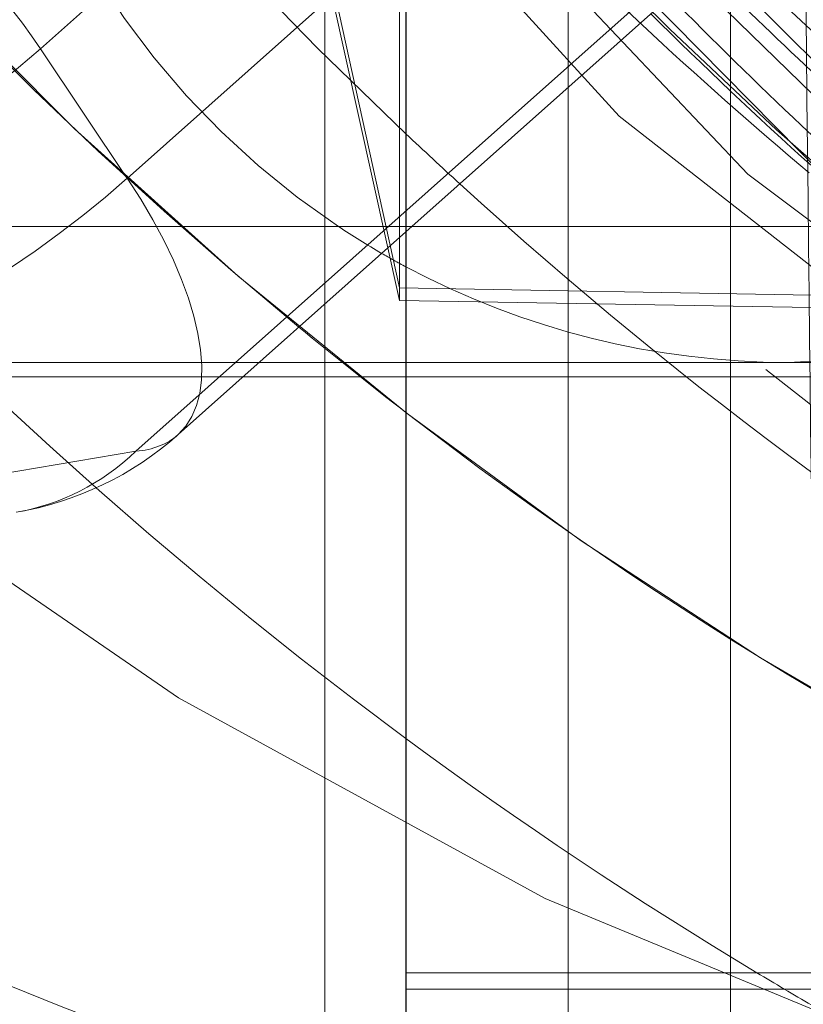
# Model space of a CAD drawing. Units: millimetres. Extents: x -210 to 210, y -148 to 148.
# Drawn here: x -14 to -13, y -101 to -100 of the extents above; entities that cross this region are included whole.
import ezdxf

# ---------------------------------------------------------------- set-up
doc = ezdxf.new("R2010")
doc.units = ezdxf.units.MM
for name, pattern in [('Ciągła0.30mm', [0]), ('Liniakreskowa', [5.8, 4, -1.8]), ('Liniawymiarowa0.15', [0])]:
    doc.linetypes.add(name, pattern=pattern)
doc.layers.add('Liniewidoków', color=7, linetype='Ciągła0.30mm', lineweight=0)
doc.layers.add('Wymiary', color=7, linetype='Ciągła0.30mm', lineweight=0)

msp = doc.modelspace()

# ---------------------------------------------------------------- linework, layer by layer
at = {"layer": 'Liniewidoków', "color": 7, "linetype": 'Liniawymiarowa0.15', "lineweight": 15}
for p, q in [((-13.27781, -102.07917), (-13.27781, -86.08417)), ((-12.90281, -86.26138), (-12.90281, -101.90195))]:
    msp.add_line(p, q, dxfattribs=at)
at = {"layer": 'Liniewidoków', "color": 7, "linetype": 'Ciągła0.30mm', "lineweight": 30}
msp.add_line((-13.15281, -86.14083), (-13.15281, -102.0225), dxfattribs=at)
msp.add_circle((-16.82781, -94.08167), 8.75, dxfattribs=at)
at = {"layer": 'Wymiary', "color": 7, "linetype": 'Liniakreskowa', "lineweight": 9}
for p, q in [((-12.65281, -86.0817), (-12.65281, -102.0817)), ((-13.16255, -100.12623), (-13.16255, -94.53995)), ((-13.27781, -95.74667), (-13.27781, -102.7067)), ((-12.90281, -102.5817), (-12.90281, -95.75053)), ((-13.15281, -99.25662), (-13.71574, -99.75804)), ((-13.58194, -99.95759), (-13.15281, -99.57534)), ((-13.15281, -100.03998), (-12.67278, -99.6124)), ((-12.73182, -99.63285), (-13.56856, -100.37816)), ((-13.71574, -99.75804), (-13.58194, -99.95759)), ((-13.4989, -100.03189), (-14.50928, -100.03189)), ((-13.15281, -100.03189), (-13.4989, -100.03189)), ((-12.52781, -100.03189), (-13.15281, -100.03189)), ((-13.50359, -100.35243), (-13.15281, -100.03998)), ((-13.16255, -100.12623), (-13.16255, -100.1456)), ((-78.42031, -100.24124), (-7.30529, -100.24124)), ((-73.16146, -100.24124), (-12.56413, -100.24124)), ((-73.16146, -100.24124), (-12.56413, -100.24124)), ((-17.4465, -100.24124), (-12.56413, -100.24124)), ((-12.56413, -100.24124), (-7.30529, -100.24124)), ((-14.46758, -100.26355), (-13.40381, -100.26355)), ((-13.40381, -100.26355), (-13.22292, -100.26355)), ((-13.22292, -100.26355), (-13.15281, -100.26355)), ((-13.15281, -100.26355), (-12.52781, -100.26355)), ((-13.56856, -100.37816), (-14.42111, -100.5217)), ((-13.15281, -101.1817), (-12.52781, -101.1817)), ((-13.15281, -101.2067), (-12.52781, -101.2067))]:
    msp.add_line(p, q, dxfattribs=at)
for points in [[(-15.12711, -95.38242), (-15.05973, -95.75847), (-14.73082, -96.93194), (-14.23878, -98.02696), (-13.59759, -99.01218), (-12.82445, -99.86196), (-11.94136, -100.55231), (-10.97169, -101.06509), (-9.94225, -101.38634), (-9.38833, -101.47481)], [(-14.98797, -95.61002), (-14.92833, -95.90401), (-14.5796, -97.06844), (-14.06985, -98.1499), (-13.41258, -99.11968), (-12.62606, -99.9513), (-11.7314, -100.62168), (-10.75349, -101.11284), (-10.10864, -101.32306)], [(-14.46169, -96.53313), (-14.11709, -97.45883), (-13.55372, -98.50429), (-12.84889, -99.42849), (-12.02182, -100.20589), (-11.9955, -100.22657)], [(-13.69946, -97.68563), (-13.16255, -100.12623)], [(-13.16255, -100.1456), (-13.69946, -97.71802)], [(-13.77785, -98.46802), (-13.22653, -99.2246), (-12.42599, -100.03829), (-11.52047, -100.6888), (-11.11731, -100.90739)], [(-13.03782, -99.3282), (-12.22465, -100.12332), (-11.30828, -100.75319), (-10.91375, -100.95697)], [(-13.16255, -100.12623), (-12.52781, -100.13737)], [(-12.52781, -100.15671), (-13.16255, -100.1456)]]:
    msp.add_lwpolyline(points, dxfattribs=at)
for centre, radius, start, end in [((-12.56413, -98.99124), 1.25, 180, 236.35872), ((-12.56413, -98.99124), 1.25, 270, 0), ((-12.56413, -98.99124), 1.25, 236.35872, 239.94837), ((-12.56413, -98.99124), 1.25, 239.94837, 241.90465), ((-12.56413, -98.99124), 1.25, 241.90465, 270), ((-13.83616, -99.97907), 0.5, 279.55646, 311.69256)]:
    msp.add_arc(centre, radius, start, end, dxfattribs=at)
for centre, major_axis, ratio, start_param, end_param in [((-11.56269, -94.08002), (0, 12.125), 0.8646427, 5.030615, 9.424778), ((-10.43232, -94.08002), (0, 10.25), 0.8646427, 0, 3.1415927), ((-11.56269, -94.08002), (0, 10.25), 0.8646427, 0.1129246, 3.0541892), ((-10.43232, -94.08002), (0, 7.5625), 0.8646427, 0.0495188, 3.1415927), ((-9.55314, -94.08002), (0, 7.5), 0.8646427, 1.5707963, 3.1415927), ((-8.3956, -94.08002), (0, 7.35), 0.8660254, 1.7540587, 2.5461178), ((-8.26935, -94.08002), (0, 7.35), 0.8660254, 1.7624038, 2.5324508), ((-7.91322, -94.08002), (0, 7.35), 0.8660254, 1.76995, 2.6076401), ((-7.68822, -94.08002), (0, 7.35), 0.8660254, 1.7721942, 2.5312984), ((-7.3296, -94.08002), (0, 7.35), 0.8660254, 1.7813701, 2.6051735), ((-7.0796, -94.08002), (0, 7.35), 0.8660254, 1.8070798, 3.1415927), ((-7.81197, -94.08002), (0, 7.35), 0.8660254, 1.8276042, 2.6103807), ((-7.20585, -94.08002), (0, 7.35), 0.8660254, 1.8275661, 2.7142935), ((-9.05075, -94.08002), (0, 7.5), 0.8646427, 2.0203378, 2.4567345), ((-8.16322, -94.08002), (0, 7.35), 0.8660254, 2.1244212, 2.5294434), ((-9.55314, -94.08002), (0, 7.5), 0.8646427, 2.2036393, 2.5222253), ((-9.55314, -94.08002), (0, -6), 0.8646427, 5.5827814, 6.2831853), ((-8.03697, -94.08002), (0, 7.35), 0.8660254, 2.2719723, 2.6749278), ((-8.7671, -94.08002), (0, 7.1), 0.8660254, 2.3163898, 2.5095022), ((-8.62379, -94.08002), (0, -7.38661), 0.8660254, 5.4830664, 6.0136226), ((-13.96996, -99.77952), (-0.33257, 0.37336), 0.4288148, 4.4013043, 5.9721007), ((-8.3331, -94.08002), (0, 7.475), 0.8660254, 2.4053482, 2.4366654), ((-8.52277, -94.08002), (0, -7.35), 0.8660254, 5.5685255, 5.6026605), ((-8.45832, -94.08002), (0, 7.47295), 0.8660254, 2.4174179, 2.458473), ((-9.42754, -94.08002), (0, 8), 0.8646427, 2.3504926, 2.5728703), ((-8.57834, -94.08002), (0, 7.42427), 0.8660254, 2.4303014, 2.4801401), ((-13.96996, -99.77952), (0.41529, 0.27846), 0.2765206, 3.691389, 5.1749189), ((-8.45832, -94.08002), (0, 7.47295), 0.8660254, 2.458473, 2.5103149), ((-9.05075, -94.08002), (0, 7.5), 0.8646427, 2.4567345, 2.4731639), ((-13.83616, -99.97907), (0.41529, 0.27846), 0.2765206, 3.691389, 5.1749189), ((-13.83616, -99.97907), (-0.33257, 0.37336), 0.4288148, 3.1415927, 4.4013043), ((-9.05075, -94.08002), (0, 7.5), 0.8646427, 2.4731639, 2.5756826), ((-9.55314, -94.08002), (0, 7.5), 0.8646427, 2.5222253, 2.5531192), ((-9.55314, -94.08002), (0, 7.5), 0.8646427, 2.5531192, 2.6650464), ((-13.83616, -99.97907), (-0.33257, 0.37336), 0.4288148, 2.830508, 3.1415927), ((-13.83616, -99.97907), (-0.08301, 0.49306), 0.8193851, 3.1415927, 3.6449613), ((-9.42754, -94.08002), (0, 8), 0.8646427, 2.5728703, 2.6631439), ((-11.56269, -94.08002), (0, 7.5625), 0.8646427, 2.7013728, 2.8959494), ((-9.42754, -94.08002), (0, 8), 0.8646427, 2.6631439, 2.6768411)]:
    msp.add_ellipse(centre, major_axis=major_axis, ratio=ratio, start_param=start_param, end_param=end_param, dxfattribs=at)
for points, knots in [([(-12.65281, -86.7067), (-12.64747, -86.7067), (-12.64213, -86.84624), (-12.63146, -87.38896), (-12.62612, -87.79202), (-12.61545, -88.81702), (-12.61011, -89.43869), (-12.59943, -90.83171), (-12.59409, -91.60277), (-12.58342, -93.2085), (-12.57808, -94.043), (-12.56741, -95.68269), (-12.56207, -96.48756), (-12.55139, -97.97845), (-12.54605, -98.66407), (-12.53641, -99.72589), (-12.53211, -100.13613), (-12.52781, -100.46855)], [0, 0, 0, 0, 0.0625, 0.0625, 0.125, 0.125, 0.1875, 0.1875, 0.25, 0.25, 0.3125, 0.3125, 0.375, 0.375, 0.4375, 0.4375, 0.48787359, 0.48787359, 0.48787359, 0.48787359]), ([(-8.90521, -101.57968), (-9.29364, -101.57967), (-9.68206, -101.53972), (-10.83787, -101.29808), (-11.58565, -100.97273), (-12.93323, -100.03674), (-13.53258, -99.42644), (-14.50543, -97.99987), (-14.87862, -97.18401), (-15.18579, -96.0572), (-15.24449, -95.79156), (-15.29051, -95.52304)], [0.59412179, 0.59412179, 0.59412179, 0.59412179, 0.625, 0.625, 0.6875, 0.6875, 0.75, 0.75, 0.8125, 0.8125, 0.83135413, 0.83135413, 0.83135413, 0.83135413])]:
    msp.add_open_spline(points, degree=3, knots=knots, dxfattribs=at)
for points in [[(-12.78891, -99.72128), (-12.91442, -99.60408), (-13.03606, -99.48133), (-13.15346, -99.35341)], [(-12.53144, -99.94936), (-12.61893, -99.8759), (-12.70479, -99.79984), (-12.78891, -99.72128)]]:
    msp.add_open_spline(points, degree=3, dxfattribs=at)

doc.saveas('drawing.dxf')
